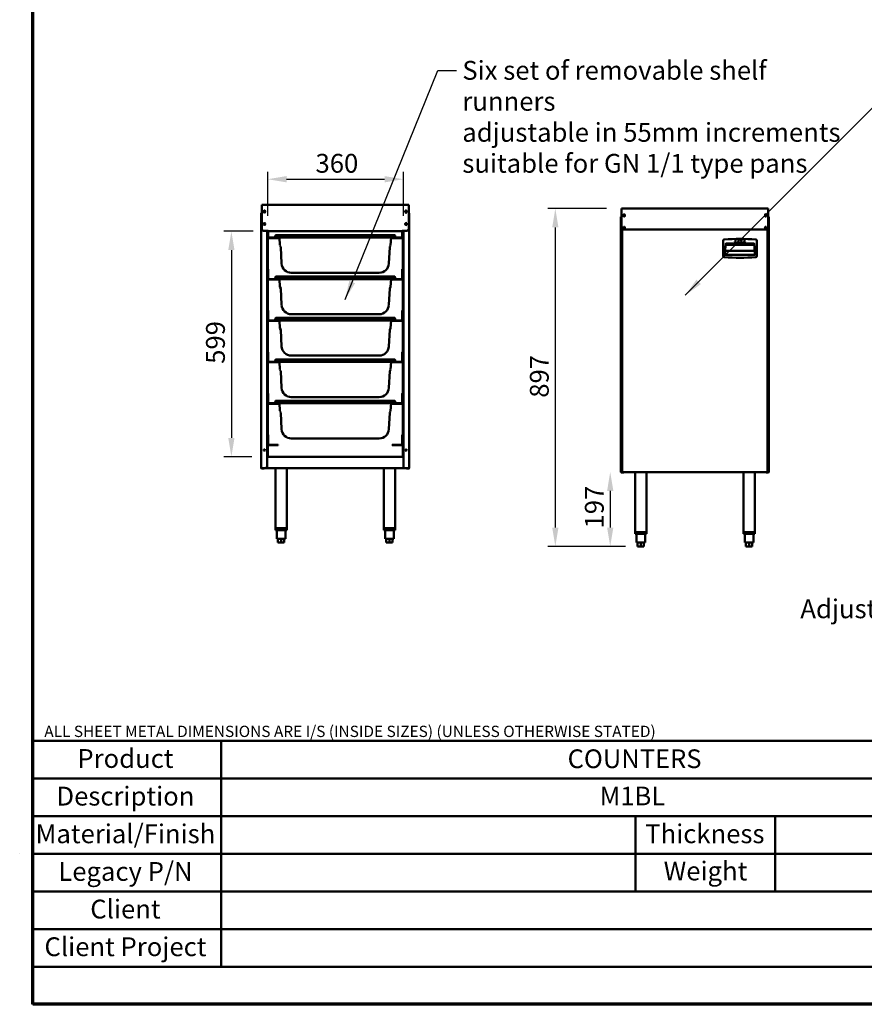
# Model space of a CAD drawing. Units: millimetres. Extents: x 65 to 5840, y 100 to 4100.
# Drawn here: x 65 to 2308, y 100 to 2715 of the extents above; entities that cross this region are included whole.
import ezdxf
from ezdxf.enums import TextEntityAlignment as Align

# ---------------------------------------------------------------- set-up
doc = ezdxf.new("R2010")
doc.units = ezdxf.units.MM
doc.header["$LTSCALE"] = 20
for name, color, linetype, lineweight in [('Border (ISO)', 7, 'Continuous', 70), ('Dimension (ISO)', 7, 'Continuous', 25), ('Symbol (ISO)', 7, 'Continuous', 25), ('Title (ISO)', 7, 'Continuous', 50), ('Visible (ISO)', 7, 'Continuous', 50)]:
    doc.layers.add(name, color=color, linetype=linetype, lineweight=lineweight)
doc.styles.add('Note Text (ISO)', font='tahoma.ttf')
doc.styles.add('Text Style101', font='tahomabd.ttf')
doc.styles.add('Text Style102', font='tahomabd.ttf')
doc.styles.add('Text Style49', font='tahoma.ttf')
doc.dimstyles.new('Default (ISO)', dxfattribs={"dimscale": 20, "dimtxt": 2.5, "dimasz": 2.5, "dimexe": 1, "dimexo": 2, "dimgap": 0.762, "dimtad": 1, "dimtoh": 1, "dimdec": 1, "dimrnd": 1e-08, "dimzin": 0, "dimdsep": 46, "dimtxsty": 'Note Text (ISO)', "dimcen": 0.09, "dimdle": 10, "dimclrd": 256, "dimclre": 256, "dimclrt": 256, "dimadec": 1, "dimazin": 0, "dimtfac": 1.40208, "dimtmove": 0, "dimatfit": 3, "dimfxl": 1, "dimtolj": 1, "dimtzin": 0, "dimlwd": -1, "dimlwe": -1, "dimarcsym": 0})
doc.dimstyles.new('Default - Method 1b (ISO)$7', dxfattribs={"dimscale": 20, "dimtxt": 2.5, "dimasz": 2.5, "dimexe": 3.175, "dimexo": 0, "dimgap": 0.762, "dimtad": 1, "dimtoh": 1, "dimrnd": 1e-08, "dimtxsty": 'Note Text (ISO)', "dimcen": 0.09, "dimdle": 10, "dimclrd": 256, "dimclre": 256, "dimclrt": 256, "dimazin": 2, "dimtfac": 1.4, "dimtmove": 0, "dimatfit": 3, "dimfxl": 1, "dimtolj": 1, "dimlwd": -1, "dimlwe": -1, "dimarcsym": 0})

# ---------------------------------------------------------------- blocks, each defined once
blk = doc.blocks.new('Borders Default Border')
at = {"layer": 'Border (ISO)', "flags": 128}
blk.add_lwpolyline([(5, 5), (5, 205), (292, 205), (292, 5), (5, 5)], dxfattribs=at)
blk = doc.blocks.new('Title Blocks Moffat2018')
at = {"layer": 'Title (ISO)'}
for p, q in [((113.3, 117.13), (318.3, 117.13)), ((113.3, 117.13), (113.3, 82.13)), ((138.3, 117.13), (138.3, 87.13)), ((113.3, 112.13), (258.3, 112.13)), ((138.3, 107.13), (113.3, 107.13)), ((117.05, 107.13), (248.3, 107.13)), ((193.3, 107.13), (193.3, 97.13)), ((211.84, 97.13), (211.84, 107.13)), ((111.57, 102.13), (111.57, 102.13)), ((113.3, 102.13), (318.3, 102.13)), ((113.3, 97.13), (258.3, 97.13)), ((113.3, 92.13), (258.3, 92.13)), ((113.3, 87.13), (318.3, 87.13)), ((113.3, 82.13), (318.3, 82.13))]:
    blk.add_line(p, q, dxfattribs=at)
at = {"layer": 'Title (ISO)', "attachment_point": 2, "style": 'Note Text (ISO)'}
for s, insert, char_height, width in [('\\fTahoma|b0|i0;\\H1.5000;ALL SHEET METAL DIMENSIONS ARE I/S (INSIDE SIZES) (UNLESS OTHERWISE STATED)', (155.41, 119.13), 1.5, 200), ('Product', (125.6, 116.03), 2.5, 19.5639), ('Description', (125.6, 111.03), 2.5, 25.564), ('\\fTahoma|b0|i0;Material/Finish', (125.6, 106.03), 2.5, 31.6617), ('\\fTahoma|b0|i0;Thickness', (202.51, 106.03), 2.5, 31.6617), ('\\fTahoma|b0|i0;Legacy P/N', (125.6, 101.03), 2.5, 31.6617), ('\\fTahoma|b0|i0;Weight', (202.6, 101.09), 2.5, 31.6617), ('\\fTahoma|b0|i0;Client', (125.6, 96.03), 2.5, 31.6617), ('\\fTahoma|b0|i0;Client Project', (125.6, 91.03), 2.5, 31.6617)]:
    blk.add_mtext(s, dxfattribs=dict(at, insert=insert, char_height=char_height, width=width))
at = {"layer": 'Title (ISO)', "style": 'Text Style49'}
for tag, p in [('Product_No', (287.62, 116.3)), ('SMStyle', (165.89, 106.04)), ('Thickness', (230.11, 106.04)), ('Legacy', (165.89, 101.04)), ('Quote', (288.25, 100.87))]:
    blk.add_attdef(tag, text='', height=2.49, dxfattribs=at).set_placement(p, align=Align.TOP_CENTER)
at = {"layer": 'Title (ISO)'}
for tag, p, height, style in [('PROJECT_001', (184.3, 113.5), 2.49, 'Text Style49'), ('TITLE_001', (188.55, 108.55), 2.49, 'Text Style49'), ('REVISION_NUMBER_001', (388.82, 89.63), 5, 'Text Style102'), ('CREATION_DATE_001', (350.53, 88.61), 2.49, 'Text Style49'), ('Sheet_Size_001', (393.06, 83.39), 2.5, 'Text Style101')]:
    blk.add_attdef(tag, p, '', height=height, dxfattribs=dict(at, style=style))
at = {"layer": 'Title (ISO)', "style": 'Text Style49'}
for tag, p, rotation in [('SO_001', (285.13, 93.33), 359.9934), ('Initial_View_Scale_001', (344.21, 83.39), 0.0058)]:
    blk.add_attdef(tag, p, '', height=2.49, rotation=rotation, dxfattribs=at)
blk = doc.blocks.new('*D13')
at = {"layer": 'Defpoints', "color": 0, "transparency": 16777216}
for p in [(1084, 2291.3), (723.7, 2154.5), (1084, 2154.5)]:
    blk.add_point(p, dxfattribs=at)
at = {"layer": 'Dimension (ISO)', "transparency": 16777216}
for p, q in [((723.7, 2194.5), (723.7, 2311.3)), ((1084, 2194.5), (1084, 2311.3)), ((773.7, 2291.3), (1034, 2291.3))]:
    blk.add_line(p, q, dxfattribs=at)
for points in [[(773.7, 2299.6), (773.7, 2282.9), (723.7, 2291.3)], [(1034, 2299.6), (1034, 2282.9), (1084, 2291.3)]]:
    blk.add_solid(points, dxfattribs=at)
at = {"layer": 'Dimension (ISO)', "transparency": 16777216, "insert": (850.6, 2358.6), "char_height": 50, "attachment_point": 1, "style": 'Note Text (ISO)'}
blk.add_mtext('\\A1;360', dxfattribs=at)
blk = doc.blocks.new('*D14')
at = {"layer": 'Defpoints', "color": 0, "transparency": 16777216}
for p in [(725, 2153.3), (627.3, 1554.3), (722, 1554.3)]:
    blk.add_point(p, dxfattribs=at)
at = {"layer": 'Dimension (ISO)', "transparency": 16777216}
for p, q in [((685, 2153.3), (607.3, 2153.3)), ((627.3, 2103.3), (627.3, 1604.3)), ((682, 1554.3), (607.3, 1554.3))]:
    blk.add_line(p, q, dxfattribs=at)
for points in [[(619, 2103.3), (635.6, 2103.3), (627.3, 2153.3)], [(619, 1604.3), (635.6, 1604.3), (627.3, 1554.3)]]:
    blk.add_solid(points, dxfattribs=at)
at = {"layer": 'Dimension (ISO)', "transparency": 16777216, "insert": (560, 1801), "char_height": 50, "attachment_point": 1, "rotation": 90, "style": 'Note Text (ISO)'}
blk.add_mtext('\\A1;599', dxfattribs=at)
blk = doc.blocks.new('*D15')
at = {"layer": 'Defpoints', "color": 0, "transparency": 16777216}
for p in [(1662.8, 2213.4), (1487.3, 1316.3), (1714, 1316.3)]:
    blk.add_point(p, dxfattribs=at)
at = {"layer": 'Dimension (ISO)', "transparency": 16777216}
for p, q in [((1622.8, 2213.4), (1467.3, 2213.4)), ((1487.3, 2163.4), (1487.3, 1366.3)), ((1674, 1316.3), (1467.3, 1316.3))]:
    blk.add_line(p, q, dxfattribs=at)
for points in [[(1479, 2163.4), (1495.6, 2163.4), (1487.3, 2213.4)], [(1479, 1366.3), (1495.6, 1366.3), (1487.3, 1316.3)]]:
    blk.add_solid(points, dxfattribs=at)
at = {"layer": 'Dimension (ISO)', "transparency": 16777216, "insert": (1419.8, 1711), "char_height": 50, "attachment_point": 1, "rotation": 90, "style": 'Note Text (ISO)'}
blk.add_mtext('\\A1;897', dxfattribs=at)
blk = doc.blocks.new('*D16')
at = {"layer": 'Defpoints', "color": 0, "transparency": 16777216}
for p in [(1666.5, 1513.7), (1633.1, 1316.3), (1714, 1316.3)]:
    blk.add_point(p, dxfattribs=at)
at = {"layer": 'Dimension (ISO)', "transparency": 16777216}
for p, q in [((1633.1, 1463.7), (1633.1, 1366.3)), ((1674, 1316.3), (1613.1, 1316.3))]:
    blk.add_line(p, q, dxfattribs=at)
for points in [[(1624.8, 1463.7), (1641.4, 1463.7), (1633.1, 1513.7)], [(1624.8, 1366.3), (1641.4, 1366.3), (1633.1, 1316.3)]]:
    blk.add_solid(points, dxfattribs=at)
at = {"layer": 'Dimension (ISO)', "transparency": 16777216, "insert": (1565.9, 1363.7), "char_height": 50, "attachment_point": 1, "rotation": 90, "style": 'Note Text (ISO)'}
blk.add_mtext('\\A1;197', dxfattribs=at)

msp = doc.modelspace()

# ---------------------------------------------------------------- linework, layer by layer
at = {"layer": 'Visible (ISO)'}
for p, q in [((708, 2223.5), (1098, 2223.5)), ((708, 2223.5), (708, 2221.3)), ((1098, 2221.3), (1098, 2223.5)), ((708, 2201.4), (706.3, 2201.4)), ((706.3, 1524.6), (706.3, 2201.4)), ((708, 2159.5), (708, 2221.3)), ((713.5, 2204), (713.5, 2206.7)), ((714.3, 2204), (714.3, 2206.7)), ((716.3, 2206.7), (716.3, 2204)), ((716.6, 2206.7), (716.6, 2204)), ((716.8, 2206.7), (716.8, 2204)), ((1089.1, 2204), (1089.1, 2206.7)), ((1089.3, 2204), (1089.3, 2206.7)), ((1089.6, 2204), (1089.6, 2206.7)), ((1091.6, 2206.7), (1091.6, 2204)), ((1092.4, 2206.7), (1092.4, 2204)), ((1098, 2221.3), (1098, 2159.5)), ((1099.7, 2201.4), (1098, 2201.4)), ((1099.7, 2201.4), (1099.7, 1524.6)), ((1662.8, 2213.4), (2052.8, 2213.4)), ((1662.8, 2213.4), (1662.8, 2211.2)), ((1662.8, 2149.4), (1662.8, 2211.2)), ((2052.8, 2211.2), (2052.8, 2213.4)), ((2052.8, 2211.2), (2052.8, 2149.4)), ((713.5, 2171), (713.5, 2173.7)), ((716.8, 2173.7), (716.8, 2171)), ((1089.1, 2171), (1089.1, 2173.7)), ((1092.4, 2173.7), (1092.4, 2171)), ((1662.8, 2191.3), (1661.1, 2191.3)), ((1661.1, 1514.5), (1661.1, 2191.3)), ((1668.4, 2193.8), (1668.4, 2196.5)), ((1669.2, 2193.8), (1669.2, 2196.5)), ((1671.2, 2196.5), (1671.2, 2193.8)), ((1671.5, 2196.5), (1671.5, 2193.8)), ((1671.7, 2196.5), (1671.7, 2193.8)), ((2044, 2193.8), (2044, 2196.5)), ((2044.2, 2193.8), (2044.2, 2196.5)), ((2044.5, 2193.8), (2044.5, 2196.5)), ((2046.5, 2196.5), (2046.5, 2193.8)), ((2047.3, 2196.5), (2047.3, 2193.8)), ((2054.5, 2191.3), (2052.8, 2191.3)), ((2054.5, 2191.3), (2054.5, 1514.5)), ((725, 2154.5), (713, 2154.5)), ((722, 2154.5), (722, 1528.8)), ((723.7, 2154.5), (723.7, 1556)), ((724.9, 2137.3), (724.9, 2154.5)), ((725, 2154.5), (725, 2155.5)), ((725, 2155.5), (725, 2155.5)), ((725, 2155.5), (725, 2155.5)), ((725, 2155.5), (725, 2153.3)), ((1081, 2153.3), (725, 2153.3)), ((1081, 2155.5), (1081, 2155.5)), ((1081, 2155.5), (1081, 2155.5)), ((1081, 2155.5), (1081, 2154.5)), ((1081, 2153.3), (1081, 2155.5)), ((1093, 2154.5), (1081, 2154.5)), ((1081.1, 2137.3), (1081.1, 2154.5)), ((1082.3, 1556), (1082.3, 2154.5)), ((1084, 1528.8), (1084, 2154.5)), ((1664.8, 2156), (1666.5, 2156)), ((1664.8, 1515.4), (1664.8, 2156)), ((1666.5, 2157.7), (2049.1, 2157.7)), ((1666.5, 2157.7), (1666.5, 2156)), ((1668.4, 2160.8), (1668.4, 2163.5)), ((1671.7, 2163.5), (1671.7, 2160.8)), ((2044, 2160.8), (2044, 2163.5)), ((2047.3, 2163.5), (2047.3, 2160.8)), ((2049.1, 2157.7), (2049.1, 2156)), ((2050.8, 2156), (2049.1, 2156)), ((2050.8, 1515.4), (2050.8, 2156)), ((741, 2136.3), (725.9, 2136.3)), ((746.9, 2135.1), (725.9, 2135.1)), ((741, 2137.1), (751, 2137.1)), ((741, 2137.1), (741, 2136.3)), ((751, 2136.3), (741, 2136.3)), ((744, 2141.6), (744, 2137.5)), ((745.2, 2142.8), (751, 2142.8)), ((751.9, 2135.1), (746.9, 2135.1)), ((1055, 2142.8), (751, 2142.8)), ((1055, 2137.1), (751, 2137.1)), ((1055, 2136.3), (751, 2136.3)), ((751.9, 2135.1), (751.9, 2136.3)), ((754.8, 2136.3), (755.9, 2115.8)), ((1050.1, 2115.8), (1051.2, 2136.3)), ((1054.1, 2135.1), (1054.1, 2136.3)), ((1054.1, 2135.1), (1059.1, 2135.1)), ((1055, 2142.8), (1060.8, 2142.8)), ((1055, 2137.1), (1065, 2137.1)), ((1065, 2136.3), (1055, 2136.3)), ((1059.1, 2135.1), (1080.1, 2135.1)), ((1062, 2141.6), (1062, 2137.5)), ((1065, 2136.3), (1065, 2137.1)), ((1065, 2136.3), (1080.1, 2136.3)), ((1932.6, 2128), (1932.6, 2087.3)), ((1938.6, 2118.6), (2016.6, 2118.6)), ((1939.6, 2120.7), (2015.6, 2120.7)), ((1939.6, 2118.7), (1939.6, 2120.7)), ((2015.6, 2118.7), (1939.6, 2118.7)), ((2015.6, 2120.7), (2015.6, 2118.7)), ((2022.6, 2087.3), (2022.6, 2128)), ((756.1, 2115.3), (758.2, 2111.5)), ((758.3, 2111.3), (760.6, 2067.3)), ((1047.7, 2111.3), (1045.4, 2067.3)), ((1049.9, 2115.3), (1047.7, 2111.5)), ((1938.5, 2100.8), (2016.7, 2100.8)), ((1939.5, 2117.2), (2015.7, 2117.2)), ((2017.1, 2090.6), (1938.1, 2090.6)), ((724.9, 2052.3), (723.7, 2052.3)), ((724.9, 2052.3), (724.9, 2047.3)), ((724.9, 2027.3), (724.9, 2047.3)), ((786.4, 2042.8), (806.7, 2042.8)), ((806.7, 2042.8), (999.3, 2042.8)), ((999.3, 2042.8), (1019.6, 2042.8)), ((1081.1, 2052.3), (1081.1, 2047.3)), ((1081.1, 2052.3), (1082.3, 2052.3)), ((1081.1, 2027.3), (1081.1, 2047.3)), ((741, 2026.3), (725.9, 2026.3)), ((746.9, 2025.1), (725.9, 2025.1)), ((741, 2027.1), (751, 2027.1)), ((741, 2027.1), (741, 2026.3)), ((751, 2026.3), (741, 2026.3)), ((744, 2031.6), (744, 2027.5)), ((745.2, 2032.8), (751, 2032.8)), ((751.9, 2025.1), (746.9, 2025.1)), ((1055, 2032.8), (751, 2032.8)), ((1055, 2027.1), (751, 2027.1)), ((1055, 2026.3), (751, 2026.3)), ((751.9, 2025.1), (751.9, 2026.3)), ((754.8, 2026.3), (755.9, 2005.8)), ((1050.1, 2005.8), (1051.2, 2026.3)), ((1054.1, 2025.1), (1054.1, 2026.3)), ((1054.1, 2025.1), (1059.1, 2025.1)), ((1055, 2032.8), (1060.8, 2032.8)), ((1055, 2027.1), (1065, 2027.1)), ((1065, 2026.3), (1055, 2026.3)), ((1059.1, 2025.1), (1080.1, 2025.1)), ((1062, 2031.6), (1062, 2027.5)), ((1065, 2026.3), (1065, 2027.1)), ((1065, 2026.3), (1080.1, 2026.3)), ((756.1, 2005.3), (758.2, 2001.5)), ((758.3, 2001.3), (760.6, 1957.3)), ((1047.7, 2001.3), (1045.4, 1957.3)), ((1049.9, 2005.3), (1047.7, 2001.5)), ((724.9, 1942.3), (723.7, 1942.3)), ((724.9, 1942.3), (724.9, 1937.3)), ((724.9, 1917.3), (724.9, 1937.3)), ((1081.1, 1942.3), (1081.1, 1937.3)), ((1081.1, 1942.3), (1082.3, 1942.3)), ((1081.1, 1917.3), (1081.1, 1937.3)), ((741, 1916.3), (725.9, 1916.3)), ((746.9, 1915.1), (725.9, 1915.1)), ((741, 1917.1), (751, 1917.1)), ((741, 1917.1), (741, 1916.3)), ((751, 1916.3), (741, 1916.3)), ((744, 1921.6), (744, 1917.5)), ((745.2, 1922.8), (751, 1922.8)), ((751.9, 1915.1), (746.9, 1915.1)), ((1055, 1922.8), (751, 1922.8)), ((1055, 1917.1), (751, 1917.1)), ((1055, 1916.3), (751, 1916.3)), ((751.9, 1915.1), (751.9, 1916.3)), ((754.8, 1916.3), (755.9, 1895.8)), ((786.4, 1932.8), (806.7, 1932.8)), ((806.7, 1932.8), (999.3, 1932.8)), ((999.3, 1932.8), (1019.6, 1932.8)), ((1050.1, 1895.8), (1051.2, 1916.3)), ((1054.1, 1915.1), (1054.1, 1916.3)), ((1054.1, 1915.1), (1059.1, 1915.1)), ((1055, 1922.8), (1060.8, 1922.8)), ((1055, 1917.1), (1065, 1917.1)), ((1065, 1916.3), (1055, 1916.3)), ((1059.1, 1915.1), (1080.1, 1915.1)), ((1062, 1921.6), (1062, 1917.5)), ((1065, 1916.3), (1065, 1917.1)), ((1065, 1916.3), (1080.1, 1916.3)), ((756.1, 1895.3), (758.2, 1891.5)), ((758.3, 1891.3), (760.6, 1847.3)), ((1047.7, 1891.3), (1045.4, 1847.3)), ((1049.9, 1895.3), (1047.7, 1891.5)), ((724.9, 1832.3), (723.7, 1832.3)), ((724.9, 1832.3), (724.9, 1827.3)), ((1081.1, 1832.3), (1081.1, 1827.3)), ((1081.1, 1832.3), (1082.3, 1832.3)), ((724.9, 1807.3), (724.9, 1827.3)), ((741, 1806.3), (725.9, 1806.3)), ((746.9, 1805.1), (725.9, 1805.1)), ((741, 1807.1), (751, 1807.1)), ((741, 1807.1), (741, 1806.3)), ((751, 1806.3), (741, 1806.3)), ((744, 1811.6), (744, 1807.5)), ((745.2, 1812.8), (751, 1812.8)), ((751.9, 1805.1), (746.9, 1805.1)), ((1055, 1812.8), (751, 1812.8)), ((1055, 1807.1), (751, 1807.1)), ((1055, 1806.3), (751, 1806.3)), ((751.9, 1805.1), (751.9, 1806.3)), ((754.8, 1806.3), (755.9, 1785.8)), ((786.4, 1822.8), (806.7, 1822.8)), ((806.7, 1822.8), (999.3, 1822.8)), ((999.3, 1822.8), (1019.6, 1822.8)), ((1050.1, 1785.8), (1051.2, 1806.3)), ((1054.1, 1805.1), (1054.1, 1806.3)), ((1054.1, 1805.1), (1059.1, 1805.1)), ((1055, 1812.8), (1060.8, 1812.8)), ((1055, 1807.1), (1065, 1807.1)), ((1065, 1806.3), (1055, 1806.3)), ((1059.1, 1805.1), (1080.1, 1805.1)), ((1062, 1811.6), (1062, 1807.5)), ((1065, 1806.3), (1065, 1807.1)), ((1065, 1806.3), (1080.1, 1806.3)), ((1081.1, 1807.3), (1081.1, 1827.3)), ((756.1, 1785.3), (758.2, 1781.5)), ((758.3, 1781.3), (760.6, 1737.3)), ((1047.7, 1781.3), (1045.4, 1737.3)), ((1049.9, 1785.3), (1047.7, 1781.5)), ((724.9, 1722.3), (723.7, 1722.3)), ((724.9, 1722.3), (724.9, 1717.3)), ((724.9, 1697.3), (724.9, 1717.3)), ((744, 1701.6), (744, 1697.5)), ((745.2, 1702.8), (751, 1702.8)), ((1055, 1702.8), (751, 1702.8)), ((786.4, 1712.8), (806.7, 1712.8)), ((806.7, 1712.8), (999.3, 1712.8)), ((999.3, 1712.8), (1019.6, 1712.8)), ((1055, 1702.8), (1060.8, 1702.8)), ((1062, 1701.6), (1062, 1697.5)), ((1081.1, 1722.3), (1081.1, 1717.3)), ((1081.1, 1722.3), (1082.3, 1722.3)), ((1081.1, 1697.3), (1081.1, 1717.3)), ((741, 1696.3), (725.9, 1696.3)), ((746.9, 1695.1), (725.9, 1695.1)), ((741, 1697.1), (751, 1697.1)), ((741, 1697.1), (741, 1696.3)), ((751, 1696.3), (741, 1696.3)), ((751.9, 1695.1), (746.9, 1695.1)), ((1055, 1697.1), (751, 1697.1)), ((1055, 1696.3), (751, 1696.3)), ((751.9, 1695.1), (751.9, 1696.3)), ((754.8, 1696.3), (755.9, 1675.8)), ((756.1, 1675.3), (758.2, 1671.5)), ((1049.9, 1675.3), (1047.7, 1671.5)), ((1050.1, 1675.8), (1051.2, 1696.3)), ((1054.1, 1695.1), (1054.1, 1696.3)), ((1054.1, 1695.1), (1059.1, 1695.1)), ((1055, 1697.1), (1065, 1697.1)), ((1065, 1696.3), (1055, 1696.3)), ((1059.1, 1695.1), (1080.1, 1695.1)), ((1065, 1696.3), (1065, 1697.1)), ((1065, 1696.3), (1080.1, 1696.3)), ((758.3, 1671.3), (760.6, 1627.3)), ((1047.7, 1671.3), (1045.4, 1627.3)), ((724.9, 1612.3), (723.7, 1612.3)), ((724.9, 1612.3), (724.9, 1607.3)), ((724.9, 1587.3), (724.9, 1607.3)), ((786.4, 1602.8), (806.7, 1602.8)), ((806.7, 1602.8), (999.3, 1602.8)), ((999.3, 1602.8), (1019.6, 1602.8)), ((1081.1, 1612.3), (1081.1, 1607.3)), ((1081.1, 1612.3), (1082.3, 1612.3)), ((1081.1, 1587.3), (1081.1, 1607.3)), ((714.3, 1570.4), (714.3, 1572.7)), ((746.9, 1586.3), (725.9, 1586.3)), ((746.9, 1585.1), (725.9, 1585.1)), ((746.9, 1586.3), (751.9, 1586.3)), ((751.9, 1585.1), (746.9, 1585.1)), ((751.9, 1585.1), (751.9, 1586.3)), ((1059.1, 1586.3), (1054.1, 1586.3)), ((1054.1, 1585.1), (1054.1, 1586.3)), ((1054.1, 1585.1), (1059.1, 1585.1)), ((1059.1, 1586.3), (1080.1, 1586.3)), ((1059.1, 1585.1), (1080.1, 1585.1)), ((1091.6, 1572.7), (1091.6, 1570.4)), ((722, 1554.3), (1084, 1554.3)), ((708, 1523.8), (708, 1523.6)), ((717, 1523.8), (708, 1523.8)), ((708, 1523.6), (708, 1522.9)), ((708, 1523.6), (714, 1523.6)), ((714, 1522.9), (708, 1522.9)), ((714, 1523.6), (1092, 1523.6)), ((714, 1523.6), (714, 1522.9)), ((744.2, 1523.6), (744.2, 1364.4)), ((774.2, 1523.6), (774.2, 1364.4)), ((1031.8, 1523.6), (1031.8, 1364.4)), ((1061.8, 1523.6), (1061.8, 1364.4)), ((1098, 1523.8), (1089, 1523.8)), ((1092, 1522.9), (1092, 1523.6)), ((1092, 1523.6), (1098, 1523.6)), ((1098, 1522.9), (1092, 1522.9)), ((1098, 1523.8), (1098, 1523.6)), ((1098, 1523.6), (1098, 1522.9)), ((1671.8, 1513.6), (1662.8, 1513.6)), ((1662.8, 1513.6), (1662.8, 1513.5)), ((1662.8, 1513.5), (1662.8, 1512.8)), ((1662.8, 1513.5), (1668.8, 1513.5)), ((1668.8, 1512.8), (1662.8, 1512.8)), ((1664.8, 1515.4), (1666.5, 1515.4)), ((1666.5, 1513.7), (1666.5, 1515.4)), ((1666.5, 1513.7), (2049.1, 1513.7)), ((1668.8, 1513.5), (1668.8, 1512.8)), ((1668.8, 1513.5), (2046.8, 1513.5)), ((1699, 1513.7), (1699, 1354.3)), ((1729, 1513.7), (1729, 1354.3)), ((1986.6, 1513.7), (1986.6, 1354.3)), ((2016.6, 1513.7), (2016.6, 1354.3)), ((2052.8, 1513.6), (2043.8, 1513.6)), ((2046.8, 1512.8), (2046.8, 1513.5)), ((2046.8, 1513.5), (2052.8, 1513.5)), ((2052.8, 1512.8), (2046.8, 1512.8)), ((2050.8, 1515.4), (2049.1, 1515.4)), ((2049.1, 1513.7), (2049.1, 1515.4)), ((2052.8, 1513.6), (2052.8, 1513.5)), ((2052.8, 1513.5), (2052.8, 1512.8)), ((774.2, 1364.4), (744.2, 1364.4)), ((744.2, 1364.4), (774.2, 1364.4)), ((744.2, 1364.4), (744.2, 1359.4)), ((774.2, 1364.4), (774.2, 1359.4)), ((1061.8, 1364.4), (1031.8, 1364.4)), ((1031.8, 1364.4), (1061.8, 1364.4)), ((1031.8, 1364.4), (1031.8, 1359.4)), ((1061.8, 1364.4), (1061.8, 1359.4)), ((774.2, 1359.4), (744.2, 1359.4)), ((747.7, 1359.4), (747.7, 1336.4)), ((747.7, 1336.4), (770.7, 1336.4)), ((750.7, 1336.4), (750.7, 1326.4)), ((759.2, 1336.4), (759.2, 1326.4)), ((767.7, 1336.4), (767.7, 1326.4)), ((770.7, 1359.4), (770.7, 1336.4)), ((1061.8, 1359.4), (1031.8, 1359.4)), ((1035.3, 1359.4), (1035.3, 1336.4)), ((1035.3, 1336.4), (1058.3, 1336.4)), ((1038.3, 1336.4), (1038.3, 1326.4)), ((1046.8, 1336.4), (1046.8, 1326.4)), ((1055.3, 1336.4), (1055.3, 1326.4)), ((1058.3, 1359.4), (1058.3, 1336.4)), ((1729, 1354.3), (1699, 1354.3)), ((1699, 1354.3), (1729, 1354.3)), ((1699, 1354.3), (1699, 1349.3)), ((1729, 1349.3), (1699, 1349.3)), ((1702.5, 1349.3), (1702.5, 1326.3)), ((1725.5, 1349.3), (1725.5, 1326.3)), ((1729, 1354.3), (1729, 1349.3)), ((2016.6, 1354.3), (1986.6, 1354.3)), ((1986.6, 1354.3), (2016.6, 1354.3)), ((1986.6, 1354.3), (1986.6, 1349.3)), ((2016.6, 1349.3), (1986.6, 1349.3)), ((1990.1, 1349.3), (1990.1, 1326.3)), ((2013.1, 1349.3), (2013.1, 1326.3)), ((2016.6, 1354.3), (2016.6, 1349.3)), ((759.2, 1326.4), (750.7, 1326.4)), ((767.7, 1326.4), (759.2, 1326.4)), ((1046.8, 1326.4), (1038.3, 1326.4)), ((1055.3, 1326.4), (1046.8, 1326.4)), ((1702.5, 1326.3), (1725.5, 1326.3)), ((1705.5, 1326.3), (1705.5, 1316.3)), ((1714, 1316.3), (1705.5, 1316.3)), ((1714, 1326.3), (1714, 1316.3)), ((1722.5, 1316.3), (1714, 1316.3)), ((1722.5, 1326.3), (1722.5, 1316.3)), ((1990.1, 1326.3), (2013.1, 1326.3)), ((1993.1, 1326.3), (1993.1, 1316.3)), ((2001.6, 1316.3), (1993.1, 1316.3)), ((2001.6, 1326.3), (2001.6, 1316.3)), ((2010.1, 1316.3), (2001.6, 1316.3)), ((2010.1, 1326.3), (2010.1, 1316.3))]:
    msp.add_line(p, q, dxfattribs=at)
for centre, radius in [((1965.6, 2126.3), 1.75), ((1973.6, 2126.3), 1.75), ((1981.6, 2126.3), 1.75), ((1989.6, 2126.3), 1.75), ((715, 1571.9), 1.65), ((1091, 1571.9), 1.65)]:
    msp.add_circle(centre, radius, dxfattribs=at)
for centre, radius, start, end in [((708, 2200.4), 1.7, 90, 143.9681), ((715.2, 2206.7), 1.65, 0, 180), ((715.2, 2204), 1.65, 180, 0), ((716, 2206.7), 1.65, 107.6397, 180), ((716, 2204), 1.65, 180, 252.3603), ((715, 2206.7), 1.65, 0, 86.5254), ((715, 2204), 1.65, 273.4746, 0), ((714.7, 2206.7), 1.65, 0, 66.8002), ((714.7, 2204), 1.65, 293.1998, 0), ((1090.8, 2206.7), 1.65, 0, 180), ((1090.8, 2204), 1.65, 180, 0), ((1091, 2206.7), 1.65, 93.4746, 180), ((1091, 2204), 1.65, 180, 266.5254), ((1091.3, 2206.7), 1.65, 113.1998, 180), ((1091.3, 2204), 1.65, 180, 246.8002), ((1090, 2206.7), 1.65, 0, 72.3603), ((1090, 2204), 1.65, 287.6397, 0), ((1098, 2200.4), 1.7, 36.0319, 90), ((1670, 2196.5), 1.65, 0, 180), ((1670.8, 2196.5), 1.65, 107.6397, 180), ((1669.8, 2196.5), 1.65, 0, 86.5254), ((1669.5, 2196.5), 1.65, 0, 66.8002), ((2045.6, 2196.5), 1.65, 0, 180), ((2045.8, 2196.5), 1.65, 93.4746, 180), ((2046.1, 2196.5), 1.65, 113.1998, 180), ((2044.8, 2196.5), 1.65, 0, 72.3603), ((715.2, 2173.7), 1.65, 0, 180), ((715, 2172.1), 1.65, 208.5035, 151.4965), ((715.2, 2171), 1.65, 180, 0), ((1090.8, 2173.7), 1.65, 0, 180), ((1090.8, 2171), 1.65, 180, 0), ((1091, 2172.1), 1.65, 28.5035, 331.4965), ((1662.8, 2190.3), 1.7, 90, 143.9681), ((1670, 2193.8), 1.65, 180, 0), ((1670.8, 2193.8), 1.65, 180, 252.3603), ((1669.8, 2193.8), 1.65, 273.4746, 0), ((1669.5, 2193.8), 1.65, 293.1998, 0), ((2045.6, 2193.8), 1.65, 180, 0), ((2045.8, 2193.8), 1.65, 180, 266.5254), ((2046.1, 2193.8), 1.65, 180, 246.8002), ((2044.8, 2193.8), 1.65, 287.6397, 0), ((2052.8, 2190.3), 1.7, 36.0319, 90), ((713, 2159.5), 5, 180, 270), ((1093, 2159.5), 5, 270, 0), ((1667.8, 2149.4), 5, 180, 233.1301), ((1666.5, 2156), 1.7, 90, 180), ((1666.5, 2156), 1, 90, 180), ((1670, 2163.5), 1.65, 0, 180), ((1669.8, 2162), 1.65, 208.5035, 151.4965), ((1670, 2160.8), 1.65, 180, 0), ((2045.6, 2163.5), 1.65, 0, 180), ((2045.6, 2160.8), 1.65, 180, 0), ((2045.8, 2162), 1.65, 28.5035, 331.4965), ((2049.1, 2156), 1.7, 0, 90), ((2049.1, 2156), 1, 0, 90), ((2047.8, 2149.4), 5, 306.8699, 0), ((725.9, 2137.3), 2.2, 180, 270), ((725.9, 2137.3), 1, 180, 270), ((743.6, 2137.5), 0.4, 270, 0), ((745.2, 2141.6), 1.2, 90, 180), ((1060.8, 2141.6), 1.2, 0, 90), ((1062.4, 2137.5), 0.4, 180, 270), ((1080.1, 2137.3), 1, 270, 0), ((1080.1, 2137.3), 2.2, 270, 0), ((1935.6, 2128), 3, 94.4036, 180), ((1977.6, 1582.7), 550, 85.5964, 94.4036), ((2422.9, 2078.6), 485, 175.277, 178.59), ((1532.2, 2078.6), 485, 1.41, 4.723), ((2019.6, 2128), 3, 0, 85.5964), ((757.9, 2111.3), 0.4, 3, 30), ((1048.1, 2111.3), 0.4, 150, 177), ((786.4, 2068.6), 25.8, 183, 270), ((1019.6, 2068.6), 25.8, 270, 357), ((1935.6, 2087.3), 3, 180, 265.5964), ((1977.6, 2632.7), 550, 265.5964, 274.4036), ((2019.6, 2087.3), 3, 274.4036, 0), ((722.7, 2051.3), 2.2, 27.0357, 62.9643), ((1083.3, 2051.3), 2.2, 117.0357, 152.9643), ((725.9, 2027.3), 2.2, 180, 270), ((725.9, 2027.3), 1, 180, 270), ((743.6, 2027.5), 0.4, 270, 0), ((745.2, 2031.6), 1.2, 90, 180), ((1060.8, 2031.6), 1.2, 0, 90), ((1062.4, 2027.5), 0.4, 180, 270), ((1080.1, 2027.3), 1, 270, 0), ((1080.1, 2027.3), 2.2, 270, 0), ((757.9, 2001.3), 0.4, 3, 30), ((1048.1, 2001.3), 0.4, 150, 177), ((722.7, 1941.3), 2.2, 27.0357, 62.9643), ((786.4, 1958.6), 25.8, 183, 270), ((1019.6, 1958.6), 25.8, 270, 357), ((1083.3, 1941.3), 2.2, 117.0357, 152.9643), ((725.9, 1917.3), 2.2, 180, 270), ((725.9, 1917.3), 1, 180, 270), ((743.6, 1917.5), 0.4, 270, 0), ((745.2, 1921.6), 1.2, 90, 180), ((1060.8, 1921.6), 1.2, 0, 90), ((1062.4, 1917.5), 0.4, 180, 270), ((1080.1, 1917.3), 1, 270, 0), ((1080.1, 1917.3), 2.2, 270, 0), ((757.9, 1891.3), 0.4, 3, 30), ((1048.1, 1891.3), 0.4, 150, 177), ((722.7, 1831.3), 2.2, 27.0357, 62.9643), ((786.4, 1848.6), 25.8, 183, 270), ((1019.6, 1848.6), 25.8, 270, 357), ((1083.3, 1831.3), 2.2, 117.0357, 152.9643), ((725.9, 1807.3), 2.2, 180, 270), ((725.9, 1807.3), 1, 180, 270), ((743.6, 1807.5), 0.4, 270, 0), ((745.2, 1811.6), 1.2, 90, 180), ((1060.8, 1811.6), 1.2, 0, 90), ((1062.4, 1807.5), 0.4, 180, 270), ((1080.1, 1807.3), 1, 270, 0), ((1080.1, 1807.3), 2.2, 270, 0), ((757.9, 1781.3), 0.4, 3, 30), ((1048.1, 1781.3), 0.4, 150, 177), ((786.4, 1738.6), 25.8, 183, 270), ((1019.6, 1738.6), 25.8, 270, 357), ((722.7, 1721.3), 2.2, 27.0357, 62.9643), ((745.2, 1701.6), 1.2, 90, 180), ((1060.8, 1701.6), 1.2, 0, 90), ((1083.3, 1721.3), 2.2, 117.0357, 152.9643), ((725.9, 1697.3), 2.2, 180, 270), ((725.9, 1697.3), 1, 180, 270), ((743.6, 1697.5), 0.4, 270, 0), ((1062.4, 1697.5), 0.4, 180, 270), ((1080.1, 1697.3), 1, 270, 0), ((1080.1, 1697.3), 2.2, 270, 0), ((757.9, 1671.3), 0.4, 3, 30), ((1048.1, 1671.3), 0.4, 150, 177), ((786.4, 1628.6), 25.8, 183, 270), ((1019.6, 1628.6), 25.8, 270, 357), ((722.7, 1611.3), 2.2, 27.0357, 62.9643), ((1083.3, 1611.3), 2.2, 117.0357, 152.9643), ((716, 1572.7), 1.65, 149.1285, 180), ((725.9, 1587.3), 2.2, 180, 270), ((725.9, 1587.3), 1, 180, 270), ((1080.1, 1587.3), 1, 270, 0), ((1080.1, 1587.3), 2.2, 270, 0), ((1090, 1572.7), 1.65, 0, 30.8715), ((717, 1528.8), 5, 270, 0), ((1089, 1528.8), 5, 180, 270), ((1666.5, 1515.4), 1.7, 180, 270), ((1666.5, 1515.4), 1, 180, 270), ((1671.8, 1518.6), 5, 270, 278.779), ((2043.8, 1518.6), 5, 261.221, 270), ((2049.1, 1515.4), 1, 270, 0), ((2049.1, 1515.4), 1.7, 270, 0)]:
    msp.add_arc(centre, radius, start, end, dxfattribs=at)
for points, knots in [([(1937.1, 2089.6), (1937.1, 2089.6), (1937.1, 2089.6), (1937.2, 2089.7), (1937.3, 2089.8), (1937.5, 2090), (1937.6, 2090.1), (1937.8, 2090.3), (1937.9, 2090.3), (1938, 2090.5), (1938, 2090.5), (1938.1, 2090.5), (1938.1, 2090.6), (1938.1, 2090.6), (1938.1, 2090.6), (1938.1, 2090.6)], [-0.454597, -0.454597, -0.454597, -0.454597, -0.4538169, -0.4538169, -0.3976127, -0.3976127, -0.3441588, -0.3441588, -0.2913131, -0.2913131, -0.2519825, -0.2519825, -0.2176602, -0.2176602, -0.2176411, -0.2176411, -0.2176411, -0.2176411]), ([(2017.1, 2090.6), (2017.1, 2090.6), (2017.1, 2090.5), (2017.2, 2090.5), (2017.2, 2090.5), (2017.3, 2090.3), (2017.4, 2090.3), (2017.6, 2090.1), (2017.7, 2090), (2017.9, 2089.8), (2018, 2089.7), (2018.1, 2089.6), (2018.1, 2089.6), (2018.1, 2089.6)], [-0.192616, -0.192616, -0.192616, -0.192616, -0.1646245, -0.1646245, -0.1325521, -0.1325521, -0.0894615, -0.0894615, -0.0458534, -0.0458534, 0, 0, 0.0006362, 0.0006362, 0.0006362, 0.0006362]), ([(722, 1554.3), (722.7, 1554.3), (723.3, 1554.8), (723.6, 1555.4), (723.7, 1555.6), (723.7, 1555.8), (723.7, 1556)], [-1, -1, -1, -1, -0.246936, -0.246936, -0.246936, 0, 0, 0, 0]), ([(722.8, 1555.4), (722.7, 1555.2), (722.4, 1555.1), (722.2, 1555), (722.1, 1555), (722.1, 1555), (722, 1555)], [0.399676, 0.399676, 0.399676, 0.399676, 0.8598922, 0.8598922, 0.8598922, 1, 1, 1, 1]), ([(722.8, 1555.4), (723.1, 1555.6), (723.4, 1555.7), (723.6, 1555.8), (723.7, 1555.9), (723.7, 1555.9), (723.7, 1556)], [-0.684123, -0.684123, -0.684123, -0.684123, -0.2469362, -0.2469362, -0.2469362, 0, 0, 0, 0]), ([(1084, 1555.2), (1083.3, 1555.4), (1082.7, 1555.6), (1082.4, 1555.8), (1082.3, 1555.9), (1082.3, 1555.9), (1082.3, 1556)], [-1, -1, -1, -1, -0.246936, -0.246936, -0.246936, 0, 0, 0, 0]), ([(1083.2, 1554.5), (1082.8, 1554.7), (1082.6, 1555), (1082.4, 1555.4), (1082.3, 1555.6), (1082.3, 1555.8), (1082.3, 1556)], [-0.684123, -0.684123, -0.684123, -0.684123, -0.2469362, -0.2469362, -0.2469362, 0, 0, 0, 0]), ([(1083.2, 1555.4), (1083.3, 1555.2), (1083.5, 1555.1), (1083.8, 1555), (1083.8, 1555), (1083.9, 1555), (1084, 1555)], [0.399676, 0.399676, 0.399676, 0.399676, 0.8598922, 0.8598922, 0.8598922, 1, 1, 1, 1]), ([(708, 1523.8), (707.3, 1524), (706.7, 1524.2), (706.4, 1524.4), (706.3, 1524.5), (706.3, 1524.5), (706.3, 1524.6)], [-1, -1, -1, -1, -0.246936, -0.246936, -0.246936, 0, 0, 0, 0]), ([(707.2, 1523.1), (706.8, 1523.3), (706.6, 1523.6), (706.4, 1524), (706.3, 1524.2), (706.3, 1524.4), (706.3, 1524.6)], [-0.684123, -0.684123, -0.684123, -0.684123, -0.2469362, -0.2469362, -0.2469362, 0, 0, 0, 0]), ([(707.2, 1524), (707.3, 1523.8), (707.5, 1523.7), (707.8, 1523.6), (707.8, 1523.6), (707.9, 1523.6), (708, 1523.6)], [0.399676, 0.399676, 0.399676, 0.399676, 0.8598922, 0.8598922, 0.8598922, 1, 1, 1, 1]), ([(1098.8, 1524), (1098.7, 1523.8), (1098.4, 1523.7), (1098.2, 1523.6), (1098.1, 1523.6), (1098.1, 1523.6), (1098, 1523.6)], [0.399676, 0.399676, 0.399676, 0.399676, 0.8598922, 0.8598922, 0.8598922, 1, 1, 1, 1]), ([(1098.8, 1524), (1099.1, 1524.2), (1099.4, 1524.3), (1099.6, 1524.4), (1099.7, 1524.5), (1099.7, 1524.5), (1099.7, 1524.6)], [-0.684123, -0.684123, -0.684123, -0.684123, -0.2469362, -0.2469362, -0.2469362, 0, 0, 0, 0]), ([(1098.8, 1523.1), (1099.1, 1523.3), (1099.4, 1523.6), (1099.6, 1524), (1099.7, 1524.2), (1099.7, 1524.4), (1099.7, 1524.6)], [-0.684123, -0.684123, -0.684123, -0.684123, -0.2469362, -0.2469362, -0.2469362, 0, 0, 0, 0]), ([(1662.8, 1513.6), (1662.2, 1513.8), (1661.5, 1514), (1661.3, 1514.2), (1661.2, 1514.3), (1661.1, 1514.4), (1661.1, 1514.5)], [-1, -1, -1, -1, -0.246936, -0.246936, -0.246936, 0, 0, 0, 0]), ([(1662, 1513), (1661.7, 1513.1), (1661.4, 1513.5), (1661.3, 1513.8), (1661.2, 1514), (1661.1, 1514.2), (1661.1, 1514.5)], [-0.684123, -0.684123, -0.684123, -0.684123, -0.2469362, -0.2469362, -0.2469362, 0, 0, 0, 0]), ([(1662, 1513.9), (1662.2, 1513.7), (1662.4, 1513.5), (1662.6, 1513.5), (1662.7, 1513.5), (1662.8, 1513.5), (1662.8, 1513.5)], [0.399676, 0.399676, 0.399676, 0.399676, 0.8598922, 0.8598922, 0.8598922, 1, 1, 1, 1]), ([(2053.6, 1513.9), (2053.5, 1513.7), (2053.3, 1513.5), (2053.1, 1513.5), (2053, 1513.5), (2052.9, 1513.5), (2052.8, 1513.5)], [0.399676, 0.399676, 0.399676, 0.399676, 0.8598922, 0.8598922, 0.8598922, 1, 1, 1, 1]), ([(2053.7, 1513.9), (2054, 1514), (2054.3, 1514.1), (2054.4, 1514.2), (2054.5, 1514.3), (2054.5, 1514.4), (2054.5, 1514.5)], [-0.684123, -0.684123, -0.684123, -0.684123, -0.2469362, -0.2469362, -0.2469362, 0, 0, 0, 0]), ([(2053.7, 1513), (2054, 1513.1), (2054.3, 1513.5), (2054.4, 1513.8), (2054.5, 1514), (2054.5, 1514.2), (2054.5, 1514.5)], [-0.684123, -0.684123, -0.684123, -0.684123, -0.2469362, -0.2469362, -0.2469362, 0, 0, 0, 0])]:
    msp.add_open_spline(points, degree=3, knots=knots, dxfattribs=at)
for points in [[(722, 1555.2), (722.3, 1555.2), (722.6, 1555.3), (722.8, 1555.4)], [(1084, 1554.3), (1083.7, 1554.3), (1083.4, 1554.4), (1083.2, 1554.5)], [(708, 1522.9), (707.7, 1522.9), (707.4, 1523), (707.2, 1523.1)], [(1098, 1523.8), (1098.3, 1523.8), (1098.6, 1523.9), (1098.8, 1524)], [(1098, 1522.9), (1098.3, 1522.9), (1098.6, 1523), (1098.8, 1523.1)], [(1662.8, 1512.8), (1662.6, 1512.8), (1662.3, 1512.8), (1662, 1513)], [(2052.8, 1513.6), (2053.1, 1513.7), (2053.4, 1513.8), (2053.7, 1513.9)], [(2052.8, 1512.8), (2053.1, 1512.8), (2053.4, 1512.8), (2053.7, 1513)]]:
    msp.add_open_spline(points, degree=3, dxfattribs=at)

# ---------------------------------------------------------------- block references
at = {"xscale": 20, "yscale": 20, "zscale": 20}
msp.add_blockref('Borders Default Border', (0, 0), dxfattribs=at)
ref = msp.add_blockref('Title Blocks Moffat2018', (-2166, -1542.7), dxfattribs=dict(xscale=20, yscale=20, zscale=20))
ref.add_attrib('PROJECT_001', 'COUNTERS', (1519.9, 727.3), dxfattribs={"layer": 'Title (ISO)', "height": 49.71, "style": 'Text Style49'})
ref.add_attrib('TITLE_001', 'M1BL', (1604.9, 628.4), dxfattribs={"layer": 'Title (ISO)', "height": 49.71, "style": 'Text Style49'})

# ---------------------------------------------------------------- texts
at = {"layer": 'Symbol (ISO)', "insert": (1240.4, 2605.5), "char_height": 50, "width": 1035.008, "attachment_point": 1, "line_spacing_factor": 0.987884, "style": 'Note Text (ISO)'}
msp.add_mtext('\\fTahoma|b0|i0;Six set of removable shelf runners\\P\\fTahoma|b0|i0;adjustable in 55mm increments\\P\\fTahoma|b0|i0;suitable for GN 1/1 type pans\\P', dxfattribs=at)
at = {"layer": 'Symbol (ISO)', "insert": (2801.2, 1175.4), "char_height": 50, "width": 775.243, "attachment_point": 3, "style": 'Note Text (ISO)'}
msp.add_mtext('\\fTahoma|b0|i0;Adjustable for height legs', dxfattribs=at)

# ---------------------------------------------------------------- dimensions: what is measured, and where the dimension line sits
at = {"layer": 'Dimension (ISO)'}
for base, p1, p2, angle, override, picture, middle in [((1084, 2291.3), (723.7, 2154.5), (1084, 2154.5), 180, {"dimgap": 0.762, "dimtoh": 0, "dimdec": 0, "dimtol": 0, "dimlim": 0, "dimtp": 0, "dimtm": 0, "dimtdec": 2, "dimtofl": 0, "dimatfit": 1}, '*D13', (903.8, 2291.3)), ((1487.3, 1316.3), (1662.8, 2213.4), (1714, 1316.3), 270, {"dimgap": 0.762, "dimtoh": 0, "dimdec": 0, "dimtol": 0, "dimlim": 0, "dimtp": 0, "dimtm": 0, "dimtdec": 2, "dimtofl": 0, "dimatfit": 1}, '*D15', (1487.3, 1764.8)), ((627.3, 1554.3), (725, 2153.3), (722, 1554.3), 90, {"dimgap": 0.762, "dimtoh": 0, "dimdec": 0, "dimtol": 0, "dimlim": 0, "dimtp": 0, "dimtm": 0, "dimtdec": 2, "dimtofl": 0, "dimatfit": 1}, '*D14', (627.3, 1853.8)), ((1633.1, 1316.3), (1666.5, 1513.7), (1714, 1316.3), 270, {"dimgap": 0.762, "dimtoh": 0, "dimdec": 0, "dimse1": 1, "dimtol": 0, "dimlim": 0, "dimtp": 0, "dimtm": 0, "dimtdec": 2, "dimtofl": 0, "dimatfit": 1}, '*D16', (1633.1, 1415))]:
    dim = msp.add_linear_dim(base=base, p1=p1, p2=p2, angle=angle, dimstyle='Default (ISO)', override=override, dxfattribs=at)
    dim.commit()
    dim.dimension.update_dxf_attribs({"geometry": picture, "text_midpoint": middle, "dimtype": 160})

# ---------------------------------------------------------------- leaders
at = {"layer": 'Symbol (ISO)', "annotation_type": 0, "has_hookline": 1}
for points, hookline_direction, text_width in [([(1832.4, 1983.2), (2837.6, 2991.2), (2887.6, 2991.2)], 0, 708.1), ([(929.2, 1971.8), (1175.2, 2580.5), (1225.2, 2580.5)], 0, 1031.5), ([(3121.7, 1316.3), (2866.4, 1150.4), (2816.4, 1150.4)], 1, 774.1)]:
    msp.add_leader(points, dimstyle='Default - Method 1b (ISO)$7', override={"dimtad": 0}, dxfattribs=dict(at, hookline_direction=hookline_direction, text_width=text_width))

doc.saveas('drawing.dxf')
